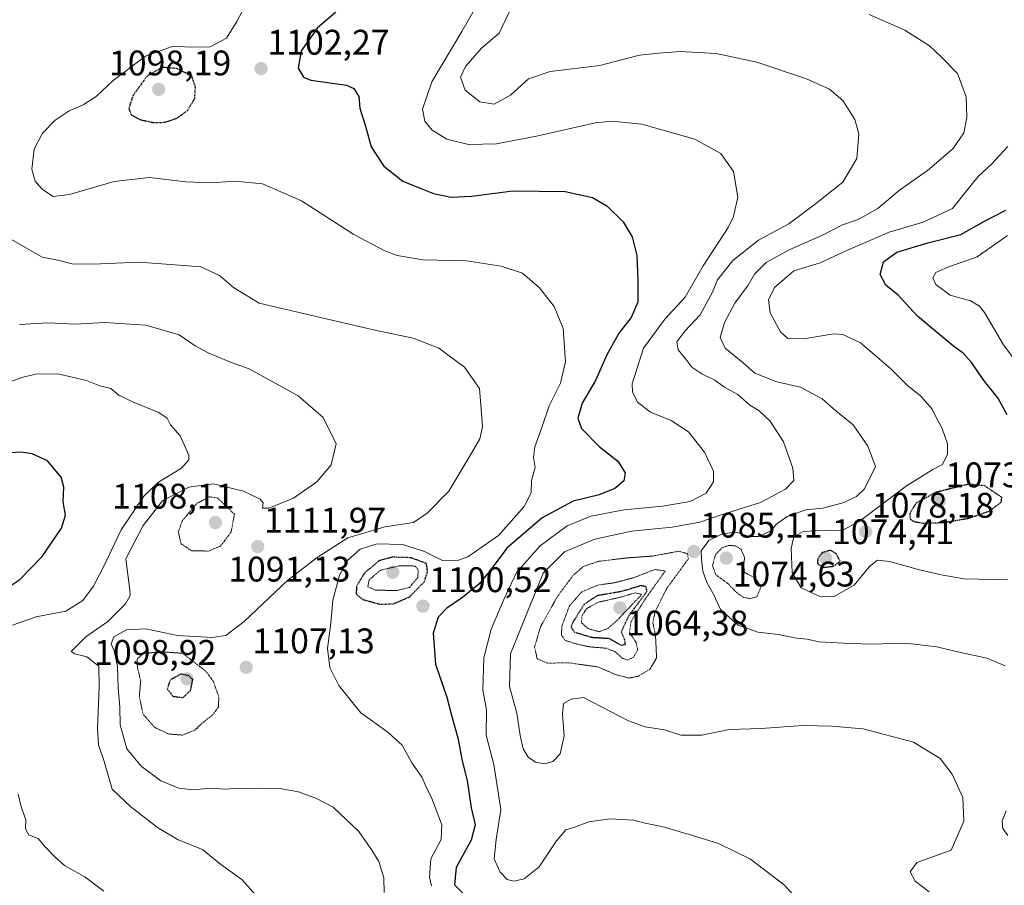
# Model space of a CAD drawing. Units: metres. Extents: x 576584 to 580025, y 4742737 to 4745090.
# Drawn here: x 577562 to 577839, y 4744361 to 4744605 of the extents above; entities that cross this region are included whole.
import ezdxf
from ezdxf.enums import TextEntityAlignment as Align

# ---------------------------------------------------------------- set-up
doc = ezdxf.new("R2010")
doc.units = ezdxf.units.M
doc.header["$MEASUREMENT"] = 0
doc.linetypes.add('TRAZOS2', pattern=[0.375, 0.25, -0.125])
for name, color, linetype, lineweight in [('Carátula', 7, 'Continuous', 5), ('Curva de nivel maestra', 36, 'Continuous', 30), ('Curva de nivel maestra depresión', 36, 'TRAZOS2', 30), ('Curva de nivel normal', 36, 'Continuous', 0), ('Curva de nivel normal depresión', 36, 'TRAZOS2', 0), ('Punto de cota en terreno', 7, 'Continuous', 0), ('Rótulo de punto de cota en terreno', 19, 'Continuous', 0)]:
    doc.layers.add(name, color=color, linetype=linetype, lineweight=lineweight)
doc.styles.add('Arial', font='txt', dxfattribs={"height": 0.2})

# ---------------------------------------------------------------- blocks, each defined once
blk = doc.blocks.new('*U162')
at = {"layer": 'Curva de nivel normal', "color": 36, "linetype": 'Continuous', "lineweight": 0}
blk.add_polyline3d([(577840.23, 4744543.83, 1070), (577831.71, 4744537.87, 1070), (577823.4, 4744534.92, 1070), (577820.04, 4744533.46, 1070), (577819.15, 4744531.94, 1070), (577820.04, 4744530.04, 1070), (577824.02, 4744527.02, 1070), (577829.76, 4744525.43, 1070), (577832.36, 4744523.98, 1070), (577833.72, 4744522.21, 1070), (577839.14, 4744513.07, 1070), (577843.11, 4744507.61, 1070)], dxfattribs=at)
blk = doc.blocks.new('*U164')
at = {"layer": 'Curva de nivel normal', "color": 36, "linetype": 'Continuous', "lineweight": 0}
blk.add_polyline3d([(577561.8, 4744518.79, 1115), (577569.8, 4744519.24, 1115), (577577.61, 4744518.9, 1115), (577585.75, 4744519.36, 1115), (577597.39, 4744518.57, 1115), (577606.77, 4744515.85, 1115), (577611.3, 4744512.82, 1115), (577614.94, 4744510.77, 1115), (577621.21, 4744508.19, 1115), (577626.5, 4744506.32, 1115), (577640.36, 4744498.68, 1115), (577647.35, 4744492.62, 1115), (577651.02, 4744485.17, 1115), (577649.61, 4744479.24, 1115), (577645.57, 4744474.5, 1115), (577638.99, 4744469.87, 1115), (577632.07, 4744467.06, 1115), (577630.27, 4744467.1, 1115), (577630.49, 4744468.53, 1115), (577629.62, 4744469.62, 1115), (577624.88, 4744471.82, 1115), (577616.46, 4744473.93, 1115), (577609.46, 4744473.01, 1115), (577602.12, 4744469.12, 1115), (577596.6, 4744462.15, 1115), (577591.72, 4744452.78, 1115), (577592.9, 4744443.93, 1115), (577592.96, 4744442.43, 1115), (577591.7, 4744440.12, 1115), (577586.72, 4744435.12, 1115), (577580.46, 4744430.79, 1115), (577576.36, 4744426.69, 1115), (577577.38, 4744426.08, 1115), (577580.74, 4744425.2, 1115), (577584.1, 4744422.59, 1115), (577584.19, 4744416.76, 1115), (577583.72, 4744405, 1115), (577584.07, 4744400.4, 1115), (577585.69, 4744395.77, 1115), (577587.94, 4744387.92, 1115), (577593.19, 4744382.94, 1115), (577600.66, 4744377.15, 1115), (577606.54, 4744373.69, 1115), (577613.37, 4744370.94, 1115), (577618.53, 4744366.69, 1115), (577624.41, 4744362.46, 1115), (577630.73, 4744355.41, 1115)], dxfattribs=at)
blk = doc.blocks.new('*U168')
at = {"layer": 'Curva de nivel normal', "color": 36, "linetype": 'Continuous', "lineweight": 0}
blk.add_polyline3d([(577699.89, 4744606.93, 1090), (577696.98, 4744600.82, 1090), (577691.96, 4744596.64, 1090), (577687.45, 4744591.48, 1090), (577686.08, 4744588.42, 1090), (577687.36, 4744584.79, 1090), (577691.53, 4744581.46, 1090), (577695.57, 4744580.87, 1090), (577700.19, 4744583.37, 1090), (577705.21, 4744587.98, 1090), (577711.34, 4744590.04, 1090), (577725.31, 4744591.74, 1090), (577736.52, 4744594.64, 1090), (577741.98, 4744595.24, 1090), (577748, 4744595.7, 1090), (577758.08, 4744595.07, 1090), (577769.6, 4744592.68, 1090), (577783.61, 4744587.95, 1090), (577790.05, 4744585.1, 1090), (577793.84, 4744581.86, 1090), (577797.22, 4744576.53, 1090), (577798.33, 4744572.5, 1090), (577797.74, 4744565.59, 1090), (577793.8, 4744558.86, 1090), (577786.13, 4744552.77, 1090), (577778.6, 4744547.13, 1090), (577770.07, 4744542.54, 1090), (577762.8, 4744536.8, 1090), (577758.49, 4744531.42, 1090), (577757.03, 4744527.72, 1090), (577753.6, 4744521.47, 1090), (577749.3, 4744516.94, 1090), (577747.06, 4744513.88, 1090), (577747.37, 4744511.7, 1090), (577749.58, 4744509.04, 1090), (577751.29, 4744506.81, 1090), (577754.09, 4744504.9, 1090), (577757.76, 4744503.1, 1090), (577760.43, 4744501.11, 1090), (577764.27, 4744499.08, 1090), (577767.61, 4744496.1, 1090), (577770.23, 4744494.47, 1090), (577773.3, 4744491.58, 1090), (577777.1, 4744485.78, 1090), (577779.73, 4744478.32, 1090), (577779.98, 4744474.85, 1090), (577777.68, 4744472.41, 1090), (577770.57, 4744468.65, 1090), (577759.54, 4744465.19, 1090), (577753.5, 4744463.17, 1090), (577745.71, 4744461.72, 1090), (577734.25, 4744460.58, 1090), (577723.9, 4744458.31, 1090), (577715.36, 4744454.78, 1090), (577709.33, 4744448.78, 1090), (577700.17, 4744426.08, 1090), (577699.86, 4744416.88, 1090), (577701.99, 4744409.3, 1090), (577702.87, 4744403.03, 1090), (577703.7, 4744399.26, 1090), (577705.14, 4744396.96, 1090), (577707.21, 4744395.53, 1090), (577709.81, 4744395.05, 1090), (577712.08, 4744395.68, 1090), (577714.11, 4744397.89, 1090), (577715.26, 4744402.92, 1090), (577714.85, 4744409.02, 1090), (577715.13, 4744412.08, 1090), (577717.24, 4744413.3, 1090), (577720.71, 4744413.72, 1090), (577733.44, 4744407.2, 1090), (577738.1, 4744405.46, 1090), (577743.57, 4744404.65, 1090), (577748.14, 4744403.1, 1090), (577754.1, 4744403.16, 1090), (577761.77, 4744404.72, 1090), (577770.77, 4744404.99, 1090), (577782.56, 4744405.88, 1090), (577790.6, 4744405.67, 1090), (577799.56, 4744404.89, 1090), (577813.77, 4744401.16, 1090), (577821.23, 4744396.6, 1090), (577824.67, 4744392.13, 1090), (577827.66, 4744385.55, 1090), (577827.95, 4744378.9, 1090), (577824.31, 4744370.79, 1090), (577814.71, 4744367.26, 1090), (577812.84, 4744364.67, 1090), (577814.25, 4744362.01, 1090), (577818.14, 4744359.04, 1090)], dxfattribs=at)
blk = doc.blocks.new('*U169')
at = {"layer": 'Curva de nivel normal', "color": 36, "linetype": 'Continuous', "lineweight": 0}
blk.add_polyline3d([(577691.78, 4744610.73, 1095), (577686.48, 4744601.27, 1095), (577677.99, 4744587.13, 1095), (577675.38, 4744579.4, 1095), (577675.99, 4744576.07, 1095), (577678.11, 4744573.56, 1095), (577682.17, 4744571.01, 1095), (577688.34, 4744569.44, 1095), (577696.17, 4744569.63, 1095), (577707.45, 4744571.85, 1095), (577724.11, 4744575.61, 1095), (577728.67, 4744576.06, 1095), (577737.19, 4744575.18, 1095), (577752.09, 4744571.02, 1095), (577759.44, 4744566.92, 1095), (577762.96, 4744561.85, 1095), (577764.19, 4744554.69, 1095), (577763.02, 4744549.24, 1095), (577761.52, 4744546.1, 1095), (577754.46, 4744535.29, 1095), (577749.4, 4744526.51, 1095), (577743.67, 4744520.3, 1095), (577737.63, 4744512.11, 1095), (577734.46, 4744502.1, 1095), (577734.54, 4744499.81, 1095), (577735.94, 4744496.93, 1095), (577739.65, 4744494.14, 1095), (577745.4, 4744491.72, 1095), (577750.28, 4744488.54, 1095), (577754.85, 4744482.85, 1095), (577757.36, 4744477.46, 1095), (577757.4, 4744474.46, 1095), (577755.34, 4744471.29, 1095), (577750.78, 4744468.96, 1095), (577743.03, 4744467.64, 1095), (577732.15, 4744466.56, 1095), (577722.78, 4744464.78, 1095), (577716.13, 4744462.11, 1095), (577708.53, 4744456.45, 1095), (577701.85, 4744448.91, 1095), (577698.27, 4744441.31, 1095), (577694.69, 4744433.03, 1095), (577692.64, 4744424.88, 1095), (577692.34, 4744415.94, 1095), (577693.44, 4744410.3, 1095), (577693.3, 4744403.1, 1095), (577695.42, 4744394.86, 1095), (577697.48, 4744382.17, 1095), (577696.1, 4744373.78, 1095), (577695.55, 4744368.34, 1095), (577697.24, 4744364.58, 1095), (577699.18, 4744362.52, 1095), (577701.06, 4744361.99, 1095), (577703.98, 4744362.65, 1095), (577708.2, 4744366.02, 1095), (577713.12, 4744373.37, 1095), (577715.76, 4744376.46, 1095), (577718.2, 4744377.22, 1095), (577722.19, 4744378.7, 1095), (577728.13, 4744379.59, 1095), (577734.78, 4744379.25, 1095), (577738.11, 4744378.37, 1095), (577742.78, 4744377.46, 1095), (577751.2, 4744375.02, 1095), (577758.79, 4744372.63, 1095), (577767.77, 4744368.24, 1095), (577777.37, 4744360.88, 1095), (577779.84, 4744358.16, 1095)], dxfattribs=at)
blk = doc.blocks.new('*U170')
at = {"layer": 'Curva de nivel normal', "color": 36, "linetype": 'Continuous', "lineweight": 0}
blk.add_polyline3d([(577558.88, 4744543.1, 1110), (577568.14, 4744537.78, 1110), (577572.59, 4744536.89, 1110), (577576.61, 4744535.91, 1110), (577582.44, 4744535.74, 1110), (577595.4, 4744536.38, 1110), (577606.88, 4744535.53, 1110), (577612.87, 4744535.05, 1110), (577618.13, 4744532.58, 1110), (577622.07, 4744529.25, 1110), (577629.35, 4744524.77, 1110), (577646.65, 4744520.74, 1110), (577661.56, 4744517.28, 1110), (577672.76, 4744514.93, 1110), (577679.93, 4744512.15, 1110), (577687.17, 4744506.81, 1110), (577691.39, 4744500.79, 1110), (577691.88, 4744494.91, 1110), (577692.3, 4744489.98, 1110), (577691.5, 4744486.58, 1110), (577688.49, 4744481.45, 1110), (577682.77, 4744471.82, 1110), (577676.69, 4744465.63, 1110), (577672.86, 4744463.06, 1110), (577664.78, 4744461.81, 1110), (577654.29, 4744458.69, 1110), (577645.72, 4744453.2, 1110), (577637.36, 4744446.78, 1110), (577625.08, 4744435.15, 1110), (577619.98, 4744431.18, 1110), (577616.12, 4744430.62, 1110), (577606.28, 4744431.18, 1110), (577597.42, 4744433.11, 1110), (577591.94, 4744432.76, 1110), (577588.37, 4744430.82, 1110), (577587.61, 4744428.9, 1110), (577588.46, 4744426.88, 1110), (577589.42, 4744422.49, 1110), (577589.56, 4744416.49, 1110), (577590.03, 4744411.03, 1110), (577590.12, 4744406.03, 1110), (577592.04, 4744399.33, 1110), (577596.11, 4744394.43, 1110), (577601.64, 4744390.29, 1110), (577606.67, 4744388.18, 1110), (577610.82, 4744387.76, 1110), (577615.58, 4744388.18, 1110), (577619.79, 4744387.97, 1110), (577624.12, 4744388.22, 1110), (577629.71, 4744388.03, 1110), (577635.24, 4744388.08, 1110), (577640.44, 4744387.14, 1110), (577645.46, 4744385.27, 1110), (577650.2, 4744382.9, 1110), (577657.37, 4744376.04, 1110), (577661.09, 4744370.75, 1110), (577663.06, 4744367.57, 1110), (577664.49, 4744363.01, 1110), (577664.6, 4744358.82, 1110)], dxfattribs=at)
blk = doc.blocks.new('*U181')
at = {"layer": 'Curva de nivel normal', "color": 36, "linetype": 'Continuous', "lineweight": 0}
blk.add_polyline3d([(577624.6, 4744607.1, 1105), (577623, 4744604.1, 1105), (577620.08, 4744599.4, 1105), (577615.54, 4744596.95, 1105), (577610.09, 4744596.86, 1105), (577605.12, 4744597.18, 1105), (577597.31, 4744594.36, 1105), (577588.15, 4744587.54, 1105), (577583.4, 4744583.05, 1105), (577579.74, 4744580.62, 1105), (577575.8, 4744578.98, 1105), (577571.84, 4744576.32, 1105), (577568.26, 4744572.7, 1105), (577565.93, 4744568.2, 1105), (577565.27, 4744562.58, 1105), (577566.23, 4744559.17, 1105), (577568.23, 4744556.77, 1105), (577571.23, 4744554.84, 1105), (577575.92, 4744555.39, 1105), (577588.42, 4744559.06, 1105), (577598.44, 4744560.17, 1105), (577608.7, 4744558.96, 1105), (577615.86, 4744558.69, 1105), (577622.47, 4744559.12, 1105), (577630.25, 4744558.4, 1105), (577641.25, 4744553.65, 1105), (577655.97, 4744544.17, 1105), (577664.73, 4744539.52, 1105), (577668.21, 4744538.25, 1105), (577675.46, 4744537.03, 1105), (577687.74, 4744536.73, 1105), (577697.5, 4744535.18, 1105), (577703.54, 4744533.24, 1105), (577708.32, 4744529.13, 1105), (577712.44, 4744523.85, 1105), (577714.98, 4744517.64, 1105), (577715.68, 4744508.27, 1105), (577714.27, 4744502.28, 1105), (577711.06, 4744495.89, 1105), (577709.07, 4744490.07, 1105), (577707.01, 4744484.34, 1105), (577706.68, 4744481.38, 1105), (577707.07, 4744478.56, 1105), (577706.07, 4744474.85, 1105), (577705.95, 4744471.4, 1105), (577703.99, 4744467.52, 1105), (577696.75, 4744459.38, 1105), (577688.09, 4744453.32, 1105), (577685.48, 4744452.42, 1105), (577681.03, 4744452.3, 1105), (577675.88, 4744454.88, 1105), (577669.75, 4744456.82, 1105), (577662.52, 4744457, 1105), (577657.79, 4744455.51, 1105), (577654.18, 4744452.35, 1105), (577652, 4744448.24, 1105), (577650.08, 4744441.12, 1105), (577649.48, 4744434.66, 1105), (577648.54, 4744427.58, 1105), (577649.24, 4744422.24, 1105), (577651.77, 4744417.14, 1105), (577657.96, 4744409.44, 1105), (577665.56, 4744403.94, 1105), (577669.65, 4744400.33, 1105), (577672.35, 4744395.36, 1105), (577675.23, 4744391.18, 1105), (577676.3, 4744388.75, 1105), (577677.97, 4744385.26, 1105), (577680.84, 4744377.85, 1105), (577680.65, 4744373.8, 1105), (577677.72, 4744368.28, 1105), (577677.34, 4744363.18, 1105), (577677.93, 4744360.7, 1105)], dxfattribs=at)
blk = doc.blocks.new('*U190')
at = {"layer": 'Curva de nivel normal', "color": 36, "linetype": 'Continuous', "lineweight": 0}
for points in [[(577801.26, 4744606.07, 1085), (577811.29, 4744601.65, 1085), (577818.28, 4744597.26, 1085), (577821.42, 4744594.27, 1085), (577826.1, 4744589.44, 1085), (577828.53, 4744582.94, 1085), (577828.73, 4744577.1, 1085), (577827.95, 4744572.77, 1085), (577824.86, 4744568.28, 1085), (577817.69, 4744562.15, 1085), (577809.78, 4744556.66, 1085), (577803.69, 4744551.49, 1085), (577798.1, 4744548.39, 1085), (577793.68, 4744546.87, 1085), (577788.09, 4744543.97, 1085), (577778.68, 4744539.82, 1085), (577772.24, 4744536.25, 1085), (577768.97, 4744532.96, 1085), (577767.12, 4744529.84, 1085), (577763.38, 4744524.78, 1085), (577760.46, 4744519.4, 1085), (577759.24, 4744515.16, 1085), (577760.65, 4744512.14, 1085), (577765.69, 4744508.03, 1085), (577769.06, 4744505.07, 1085), (577775.2, 4744502.69, 1085), (577781.86, 4744501.1, 1085), (577788.04, 4744497.85, 1085), (577791.83, 4744494.5, 1085), (577796.72, 4744490.56, 1085), (577800.87, 4744484.56, 1085), (577803.07, 4744478.78, 1085), (577799.93, 4744472.51, 1085), (577797.63, 4744470.33, 1085), (577794.2, 4744468.67, 1085), (577788.21, 4744467.08, 1085), (577783.38, 4744466.62, 1085), (577778.16, 4744464.68, 1085), (577775.24, 4744462.7, 1085), (577773.32, 4744460.62, 1085), (577770.13, 4744459.1, 1085), (577767.39, 4744459.06, 1085), (577763.76, 4744460.29, 1085), (577759.77, 4744459.8, 1085), (577756.05, 4744457.94, 1085), (577753.94, 4744455.08, 1085), (577754.01, 4744452.74, 1085), (577754.35, 4744449.36, 1085), (577755.48, 4744446.15, 1085), (577757.47, 4744442.69, 1085), (577759.38, 4744438.57, 1085), (577764.35, 4744434.1, 1085), (577769.88, 4744432.16, 1085), (577775.68, 4744431.48, 1085), (577780.73, 4744430.5, 1085), (577783.76, 4744430.2, 1085), (577787.1, 4744429.39, 1085), (577794.02, 4744429.01, 1085), (577801.6, 4744428.79, 1085), (577811.52, 4744429.03, 1085), (577820.33, 4744427.99, 1085), (577825.34, 4744426.77, 1085), (577834.42, 4744424.81, 1085), (577839.57, 4744422.71, 1085)], [(577839.88, 4744381.86, 1085), (577838.73, 4744379.01, 1085), (577838.94, 4744376.83, 1085), (577840.36, 4744374.88, 1085)]]:
    blk.add_polyline3d(points, dxfattribs=at)
blk = doc.blocks.new('*U191')
at = {"layer": 'Curva de nivel normal', "color": 36, "linetype": 'Continuous', "lineweight": 0}
blk.add_polyline3d([(577840.31, 4744568.9, 1080), (577835.75, 4744563.93, 1080), (577831.93, 4744560.5, 1080), (577828.76, 4744556.49, 1080), (577824.69, 4744551.49, 1080), (577816.46, 4744547.66, 1080), (577806.86, 4744544.76, 1080), (577795.1, 4744539.73, 1080), (577787.41, 4744536.2, 1080), (577780, 4744533.92, 1080), (577774.57, 4744529.18, 1080), (577772.9, 4744525.73, 1080), (577773.35, 4744522.1, 1080), (577776.22, 4744516.75, 1080), (577778.31, 4744514.89, 1080), (577782.82, 4744514.78, 1080), (577791.31, 4744516.18, 1080), (577793.84, 4744515.98, 1080), (577798.77, 4744513.6, 1080), (577807.29, 4744506.38, 1080), (577811.91, 4744501.75, 1080), (577815.82, 4744498.62, 1080), (577818.97, 4744494.97, 1080), (577820.1, 4744492.58, 1080), (577821.77, 4744489.47, 1080), (577823.36, 4744485.21, 1080), (577823.3, 4744482.26, 1080), (577821.9, 4744479.34, 1080), (577819.15, 4744477.92, 1080), (577811.77, 4744473.33, 1080), (577798.44, 4744463.31, 1080), (577793.47, 4744460.66, 1080), (577789.2, 4744460.87, 1080), (577782.65, 4744460.53, 1080), (577779.97, 4744458.97, 1080), (577779.28, 4744455.72, 1080), (577779.53, 4744448.97, 1080), (577782.11, 4744444.65, 1080), (577787.17, 4744442.31, 1080), (577791.22, 4744442.14, 1080), (577797.05, 4744445.38, 1080), (577801.36, 4744450.64, 1080), (577803.59, 4744452.41, 1080), (577807.01, 4744452.02, 1080), (577815.43, 4744449.72, 1080), (577821.54, 4744448.32, 1080), (577827.88, 4744447.16, 1080), (577840.24, 4744446.93, 1080)], dxfattribs=at)
blk = doc.blocks.new('*U204')
at = {"layer": 'Curva de nivel normal', "color": 36, "linetype": 'Continuous', "lineweight": 0}
for points in [[(577549.36, 4744499.04, 1120), (577562.44, 4744503.87, 1120), (577566.28, 4744504.77, 1120), (577572.57, 4744504.91, 1120), (577580.71, 4744503.03, 1120), (577584.47, 4744501.51, 1120), (577587.52, 4744500.75, 1120), (577589.81, 4744498.93, 1120), (577593.62, 4744496.97, 1120), (577601.04, 4744494.03, 1120), (577603.4, 4744492.38, 1120), (577604.3, 4744490.56, 1120), (577607.11, 4744487.42, 1120), (577609.5, 4744482.02, 1120), (577609.47, 4744480.66, 1120), (577607.44, 4744478.37, 1120), (577600.93, 4744474.36, 1120), (577596.79, 4744470.48, 1120), (577590.45, 4744461, 1120), (577585.95, 4744451.45, 1120), (577582.64, 4744445.15, 1120), (577579.59, 4744441.08, 1120), (577574.8, 4744438.1, 1120), (577566.47, 4744436.43, 1120), (577559.8, 4744434.08, 1120)], [(577561.4, 4744386.56, 1120), (577562.3, 4744383, 1120), (577563.54, 4744379.29, 1120), (577563.48, 4744376.82, 1120), (577564.33, 4744375.07, 1120), (577567.07, 4744374.06, 1120), (577568.99, 4744371.65, 1120), (577571.63, 4744368.95, 1120), (577574.44, 4744366.44, 1120), (577580.21, 4744363.2, 1120), (577585.52, 4744359.19, 1120)]]:
    blk.add_polyline3d(points, dxfattribs=at)
blk = doc.blocks.new('*U217')
at = {"layer": 'Curva de nivel maestra', "color": 36, "linetype": 'Continuous', "lineweight": 30}
blk.add_polyline3d([(577840.15, 4744493.38, 1075), (577837.48, 4744498.15, 1075), (577833.61, 4744502.9, 1075), (577830.08, 4744508.08, 1075), (577827.73, 4744510.69, 1075), (577825.09, 4744512.56, 1075), (577821.14, 4744515.92, 1075), (577814.82, 4744521.12, 1075), (577809.38, 4744527.05, 1075), (577805.97, 4744529.83, 1075), (577804.31, 4744532.9, 1075), (577805.31, 4744536.47, 1075), (577808.99, 4744539.12, 1075), (577817.77, 4744541.78, 1075), (577827.1, 4744544.1, 1075), (577833.78, 4744547.86, 1075), (577839.77, 4744551.01, 1075)], dxfattribs=at)
blk = doc.blocks.new('*U220')
at = {"layer": 'Curva de nivel maestra', "color": 36, "linetype": 'Continuous', "lineweight": 30}
blk.add_polyline3d([(577650.91, 4744606.79, 1100), (577645.78, 4744602.3, 1100), (577641.17, 4744595.84, 1100), (577640.29, 4744590.98, 1100), (577641.79, 4744588.49, 1100), (577643.85, 4744587.62, 1100), (577653.95, 4744586.15, 1100), (577656, 4744585.28, 1100), (577657.44, 4744583.04, 1100), (577657.73, 4744579.74, 1100), (577659.32, 4744574.68, 1100), (577660.89, 4744568.84, 1100), (577664.5, 4744563.38, 1100), (577669.83, 4744559.15, 1100), (577675.19, 4744557, 1100), (577678.47, 4744555.69, 1100), (577683.45, 4744554.69, 1100), (577689.14, 4744554.9, 1100), (577700.82, 4744556.43, 1100), (577715.6, 4744556.22, 1100), (577723.26, 4744554.56, 1100), (577727.35, 4744552.18, 1100), (577731.93, 4744547.73, 1100), (577734.49, 4744543.44, 1100), (577735.74, 4744538.26, 1100), (577736, 4744531.17, 1100), (577736.08, 4744525.12, 1100), (577734.2, 4744520.78, 1100), (577730.79, 4744516.45, 1100), (577727.4, 4744510.45, 1100), (577724.07, 4744503.04, 1100), (577720.4, 4744496.68, 1100), (577719.14, 4744492.4, 1100), (577720.2, 4744489.53, 1100), (577725.12, 4744484.45, 1100), (577730.42, 4744480.26, 1100), (577732.45, 4744477.01, 1100), (577732.14, 4744474.74, 1100), (577729.6, 4744472.62, 1100), (577725.18, 4744470.86, 1100), (577717.8, 4744469.03, 1100), (577709.11, 4744464.36, 1100), (577699.11, 4744455.78, 1100), (577694.11, 4744449.12, 1100), (577691.26, 4744445.71, 1100), (577686.67, 4744441.9, 1100), (577682.18, 4744438.92, 1100), (577679.8, 4744436.39, 1100), (577678.34, 4744431.86, 1100), (577679, 4744423.12, 1100), (577682.18, 4744413.87, 1100), (577683.65, 4744408.4, 1100), (577685.28, 4744402.35, 1100), (577686.55, 4744395.9, 1100), (577687.99, 4744390.33, 1100), (577689.03, 4744382.7, 1100), (577690.24, 4744377.87, 1100), (577689.1, 4744373.61, 1100), (577684.87, 4744365.84, 1100), (577684.36, 4744360.95, 1100), (577687.89, 4744357.51, 1100)], dxfattribs=at)
blk = doc.blocks.new('*U221')
at = {"layer": 'Curva de nivel maestra', "color": 36, "linetype": 'Continuous', "lineweight": 30}
blk.add_polyline3d([(577556.13, 4744443.18, 1125), (577561.85, 4744447.01, 1125), (577568.15, 4744453.42, 1125), (577573.66, 4744461.45, 1125), (577574.74, 4744465.11, 1125), (577574.08, 4744468.89, 1125), (577574.29, 4744472.95, 1125), (577573.51, 4744475.82, 1125), (577569.7, 4744480.44, 1125), (577565.4, 4744482.4, 1125), (577562.18, 4744482.83, 1125), (577547.02, 4744481.94, 1125)], dxfattribs=at)
blk = doc.blocks.new('5PATER')
at = {"layer": 'Carátula', "linetype": 'Continuous', "lineweight": 5}
h = blk.add_hatch(color=250, dxfattribs=at)
edge = h.paths.add_edge_path()
edge.add_ellipse((0, 0.01), major_axis=(-1.33, -1.34), ratio=0.999422, start_angle=0, end_angle=360)

msp = doc.modelspace()

# ---------------------------------------------------------------- linework, layer by layer
at = {"layer": 'Curva de nivel maestra depresión', "color": 36, "linetype": 'TRAZOS2', "lineweight": 30}
for points in [[(577599.52, 4744575.68, 1100), (577602.73, 4744575.74, 1100), (577606.18, 4744576.9, 1100), (577609.09, 4744579.04, 1100), (577611.17, 4744582.42, 1100), (577611.38, 4744585.69, 1100), (577610.32, 4744588.77, 1100), (577606.07, 4744590.9, 1100), (577601.91, 4744591.2, 1100), (577597.68, 4744588.65, 1100), (577593.79, 4744583.31, 1100), (577592.58, 4744579.67, 1100), (577593.23, 4744577.88, 1100), (577595.73, 4744576.5, 1100), (577599.52, 4744575.68, 1100)], [(577816.42, 4744462.86, 1075), (577822.13, 4744463.03, 1075), (577829.44, 4744464.27, 1075), (577835.28, 4744466.35, 1075), (577838.48, 4744468.78, 1075), (577838.65, 4744470.08, 1075), (577833.76, 4744473.37, 1075), (577829.21, 4744473.83, 1075), (577819.94, 4744471.46, 1075), (577814.48, 4744468.52, 1075), (577812.66, 4744465.58, 1075), (577812.85, 4744463.95, 1075), (577813.93, 4744463.3, 1075), (577816.42, 4744462.86, 1075)], [(577663.3, 4744440.04, 1100), (577667.17, 4744440.12, 1100), (577671.76, 4744442.13, 1100), (577675.91, 4744446.4, 1100), (577676.81, 4744449.27, 1100), (577676.47, 4744451.47, 1100), (577672.1, 4744453.1, 1100), (577666.86, 4744453.27, 1100), (577663.05, 4744452.22, 1100), (577658.99, 4744448.78, 1100), (577656.8, 4744445.11, 1100), (577656.64, 4744442.88, 1100), (577658.56, 4744441.34, 1100), (577663.3, 4744440.04, 1100)], [(577788.38, 4744450.4, 1075), (577791.22, 4744450.73, 1075), (577793.05, 4744452.06, 1075), (577792.03, 4744454.15, 1075), (577790.33, 4744455.18, 1075), (577787.98, 4744454.55, 1075), (577786.77, 4744452.89, 1075), (577786.68, 4744451.45, 1075), (577788.38, 4744450.4, 1075)], [(577731.32, 4744428.47, 1075), (577732.55, 4744428.76, 1075), (577732.4, 4744429.93, 1075), (577731.4, 4744432.24, 1075), (577733.57, 4744436.87, 1075), (577738.6, 4744443.6, 1075), (577738.37, 4744444.93, 1075), (577736.95, 4744445.25, 1075), (577731.42, 4744443.58, 1075), (577724.57, 4744442.42, 1075), (577720.85, 4744439.92, 1075), (577717.59, 4744434.7, 1075), (577717.21, 4744433.54, 1075), (577718.17, 4744432.18, 1075), (577723.03, 4744430.71, 1075), (577727.91, 4744430.41, 1075), (577731.32, 4744428.47, 1075)], [(577607.9, 4744413.74, 1100), (577610, 4744415.77, 1100), (577610.61, 4744418.79, 1100), (577609.41, 4744419.91, 1100), (577607.27, 4744420.34, 1100), (577604.21, 4744418.66, 1100), (577603.44, 4744416.12, 1100), (577605, 4744414.08, 1100), (577607.9, 4744413.74, 1100)]]:
    msp.add_polyline3d(points, dxfattribs=at)
at = {"layer": 'Curva de nivel normal depresión', "color": 36, "linetype": 'TRAZOS2', "lineweight": 0}
for points in [[(577615.11, 4744454.99, 1110), (577618.47, 4744456.41, 1110), (577621.42, 4744460.32, 1110), (577622.37, 4744465.36, 1110), (577617.61, 4744469.94, 1110), (577615.24, 4744470.28, 1110), (577611.62, 4744468.28, 1110), (577607.67, 4744463.5, 1110), (577606.54, 4744460.45, 1110), (577607.27, 4744457.1, 1110), (577610.25, 4744455.06, 1110), (577615.11, 4744454.99, 1110)], [(577767.77, 4744441.61, 1080), (577769.56, 4744442.13, 1080), (577770.78, 4744444.91, 1080), (577769.29, 4744447.28, 1080), (577766.19, 4744448.94, 1080), (577765.87, 4744450.88, 1080), (577766.15, 4744453.13, 1080), (577765.14, 4744455.44, 1080), (577763.62, 4744456.44, 1080), (577761.74, 4744456.59, 1080), (577759.76, 4744455.92, 1080), (577757.95, 4744453.99, 1080), (577757.09, 4744450.95, 1080), (577757.98, 4744448.33, 1080), (577761.4, 4744445.84, 1080), (577763.91, 4744443.28, 1080), (577765.8, 4744441.95, 1080), (577767.77, 4744441.61, 1080)], [(577733.45, 4744419.22, 1085), (577736.11, 4744419.71, 1085), (577739.45, 4744421.7, 1085), (577741.33, 4744424.92, 1085), (577741.02, 4744431.22, 1085), (577740.27, 4744434.85, 1085), (577740.88, 4744437.83, 1085), (577744.2, 4744444.48, 1085), (577750.29, 4744452.78, 1085), (577750.02, 4744454.27, 1085), (577747.52, 4744454.94, 1085), (577740.24, 4744453.58, 1085), (577733.11, 4744453.07, 1085), (577724.93, 4744452.09, 1085), (577720.76, 4744450.67, 1085), (577717.77, 4744448.11, 1085), (577713.34, 4744442.12, 1085), (577708.58, 4744433.59, 1085), (577706.94, 4744427.94, 1085), (577707.68, 4744424.69, 1085), (577710.56, 4744423.42, 1085), (577716.49, 4744423.53, 1085), (577724.78, 4744422.36, 1085), (577729.78, 4744420.22, 1085), (577733.45, 4744419.22, 1085)], [(577667.9, 4744443.84, 1095), (577671.7, 4744444.77, 1095), (577674.01, 4744447.44, 1095), (577674.17, 4744449.63, 1095), (577673.28, 4744450.78, 1095), (577668.7, 4744450.81, 1095), (577663.55, 4744449.61, 1095), (577660.34, 4744446.93, 1095), (577659.94, 4744444.91, 1095), (577662.03, 4744444.02, 1095), (577667.9, 4744443.84, 1095)], [(577733.14, 4744424.26, 1080), (577734.81, 4744425.09, 1080), (577736.01, 4744427.17, 1080), (577735.56, 4744429.24, 1080), (577733.7, 4744432.04, 1080), (577734.12, 4744435.13, 1080), (577738.34, 4744441.78, 1080), (577743.78, 4744449.4, 1080), (577740.84, 4744449.79, 1080), (577734.58, 4744447.39, 1080), (577729.63, 4744446.1, 1080), (577724.72, 4744445.38, 1080), (577720.13, 4744443.45, 1080), (577716.71, 4744439.38, 1080), (577714.62, 4744433.79, 1080), (577714.52, 4744431.34, 1080), (577715.53, 4744429.85, 1080), (577718.92, 4744428.78, 1080), (577722.45, 4744428.02, 1080), (577727.11, 4744427.62, 1080), (577729.78, 4744426.58, 1080), (577731.66, 4744424.82, 1080), (577733.14, 4744424.26, 1080)], [(577725.18, 4744432.28, 1070), (577727.59, 4744433.19, 1070), (577730.15, 4744435.4, 1070), (577737.14, 4744442.78, 1070), (577735.3, 4744443.23, 1070), (577731.11, 4744441.97, 1070), (577724.71, 4744440.53, 1070), (577721.57, 4744438.76, 1070), (577720.33, 4744436.78, 1070), (577720.15, 4744434.8, 1070), (577721.98, 4744433.14, 1070), (577725.18, 4744432.28, 1070)], [(577607.72, 4744403.14, 1105), (577611.16, 4744404.56, 1105), (577613.82, 4744406.96, 1105), (577616.26, 4744408.9, 1105), (577617.83, 4744411.06, 1105), (577617.96, 4744413.84, 1105), (577616.44, 4744418.26, 1105), (577614.31, 4744421.13, 1105), (577607.79, 4744426.19, 1105), (577601.6, 4744426.64, 1105), (577596.61, 4744426.09, 1105), (577594.92, 4744424.51, 1105), (577595.09, 4744421.84, 1105), (577595.94, 4744418.53, 1105), (577595.55, 4744414.05, 1105), (577596.6, 4744409.05, 1105), (577599.85, 4744405.33, 1105), (577603.79, 4744403.48, 1105), (577607.72, 4744403.14, 1105)]]:
    msp.add_polyline3d(points, dxfattribs=at)

# ---------------------------------------------------------------- block references
at = {"layer": 'Curva de nivel maestra', "color": 36, "linetype": 'Continuous', "lineweight": 30}
for name in ['*U217', '*U220', '*U221']:
    msp.add_blockref(name, (0, 0), dxfattribs=at)
at = {"layer": 'Curva de nivel normal', "color": 36, "linetype": 'Continuous', "lineweight": 0}
for name in ['*U190', '*U191', '*U162', '*U170', '*U181', '*U169', '*U168', '*U204', '*U164']:
    msp.add_blockref(name, (0, 0), dxfattribs=at)
at = {"layer": 'Punto de cota en terreno', "linetype": 'Continuous', "lineweight": 0}
for p in [(577629.87, 4744590.84, 1102.27), (577601, 4744585, 1098.19), (577821, 4744469, 1073.99), (577617, 4744463, 1108.11), (577800.25, 4744460.44, 1078.18), (577628.94, 4744456.25, 1111.97), (577751.84, 4744454.85, 1085.11), (577761, 4744453, 1074.63), (577789, 4744453, 1074.41), (577667, 4744449, 1091.13), (577675.49, 4744439.48, 1100.52), (577731, 4744439, 1064.38), (577625.68, 4744422.25, 1107.13), (577609, 4744419, 1098.92)]:
    msp.add_blockref('5PATER', p, dxfattribs=at)

# ---------------------------------------------------------------- texts
at = {"layer": 'Rótulo de punto de cota en terreno', "color": 19, "linetype": 'Continuous', "lineweight": 0, "style": 'Arial'}
for s, p in [('1102,27', (577631.63, 4744592.6)), ('1098,19', (577587, 4744586.76)), ('1073,99', (577822.76, 4744470.76)), ('1108,11', (577587.9, 4744464.76)), ('1078,18', (577802.01, 4744462.2)), ('1111,97', (577630.7, 4744458.01)), ('1085,11', (577753.6, 4744456.61)), ('1074,41', (577790.76, 4744454.76)), ('1091,13', (577620.6, 4744444.22)), ('1100,52', (577677.25, 4744441.24)), ('1074,63', (577762.76, 4744442.82)), ('1064,38', (577732.76, 4744429.03)), ('1107,13', (577627.44, 4744424.01)), ('1098,92', (577582.81, 4744420.76))]:
    msp.add_text(s, height=7, dxfattribs=at).set_placement(p, align=Align.BOTTOM_LEFT)

doc.saveas('drawing.dxf')
